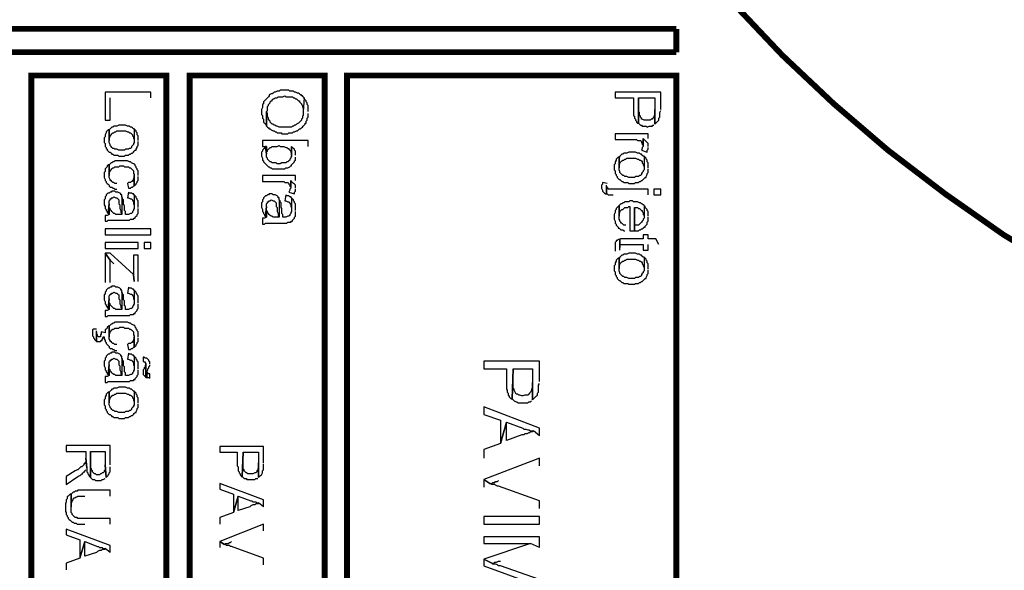
# Model space of a CAD drawing. Extents: x 3 to 292, y 5 to 417.
# Drawn here: x 63 to 106, y 156 to 180 of the extents above; entities that cross this region are included whole.
import ezdxf

# ---------------------------------------------------------------- set-up
doc = ezdxf.new("R2010")
doc.units = 0
doc.header["$MEASUREMENT"] = 0
doc.layers.add('C00-00-00-BLACK', color=7, linetype='Continuous')

msp = doc.modelspace()

# ---------------------------------------------------------------- linework, layer by layer
at = {"layer": 'C00-00-00-BLACK', "const_width": 0.254}
for points in [[(94.4453, 181.016), (96.6047, 178.732), (98.848, 176.615), (101.22, 174.582), (103.717, 172.678), (106.256, 170.899), (108.924, 169.291)], [(91.991, 179.874), (6.09646, 179.874)], [(91.991, 178.858), (91.991, 179.874)], [(91.991, 178.858), (6.09646, 178.858)]]:
    msp.add_lwpolyline(points, dxfattribs=at)
for points in [[(63.8803, 88.6449), (69.766, 88.6449), (69.766, 177.841), (63.8803, 177.841), (63.8803, 88.6449)], [(70.7817, 88.6449), (76.6657, 88.6449), (76.6657, 177.841), (70.7817, 177.841), (70.7817, 88.6449)], [(77.6386, 106.383), (91.991, 106.383), (91.991, 177.841), (77.6386, 177.841), (77.6386, 106.383)]]:
    msp.add_lwpolyline(points, close=True, dxfattribs=at)
at = {"layer": 'C00-00-00-BLACK'}
for points in [[(69.088, 176.868), (69.088, 177.122), (67.098, 177.122), (67.098, 175.894), (67.3103, 175.894), (67.3103, 176.868)], [(75.777, 176.868), (75.7343, 176.911), (75.6916, 176.953), (75.65, 176.953), (75.65, 176.995), (75.6073, 176.995), (75.5646, 177.038), (75.522, 177.079), (75.4807, 177.079), (75.3953, 177.122), (75.354, 177.122), (75.311, 177.165), (75.1417, 177.165), (75.099, 177.207), (74.7187, 177.207), (74.676, 177.165), (74.5917, 177.165), (74.5063, 177.122), (74.4636, 177.122), (74.4224, 177.079), (74.4224, 177.079), (74.3797, 177.038), (74.337, 177.038), (74.2527, 176.995), (74.2527, 176.953), (74.21, 176.911), (74.1673, 176.868), (74.126, 176.826), (74.0833, 176.783), (74.0406, 176.742), (74.0406, 176.742), (73.9994, 176.699), (73.9994, 176.615), (73.9567, 176.572), (73.9567, 176.445), (73.914, 176.36), (73.914, 176.149), (73.9567, 176.106), (73.9567, 175.98), (73.9994, 175.937), (73.9994, 175.81), (74.0406, 175.767), (74.0406, 175.767), (74.0833, 175.725), (74.126, 175.683), (74.126, 175.641), (74.126, 176.276), (74.1673, 176.317), (74.1673, 176.487), (74.21, 176.529), (74.21, 176.572), (74.2527, 176.615), (74.2957, 176.656), (74.2957, 176.699), (74.337, 176.742), (74.3797, 176.742), (74.3797, 176.783), (74.4224, 176.826), (74.4636, 176.826), (74.5063, 176.868), (74.5917, 176.868), (74.6333, 176.911), (74.8453, 176.911), (74.9293, 176.953), (74.9723, 176.911), (75.2683, 176.911), (75.311, 176.868), (75.354, 176.868), (75.3953, 176.826), (75.438, 176.826), (75.4807, 176.783), (75.522, 176.742), (75.5646, 176.742), (75.5646, 176.699), (75.6073, 176.656), (75.65, 176.615), (75.65, 176.572), (75.6916, 176.529), (75.6916, 176.487), (75.7343, 176.403), (75.7343, 176.276)], [(75.9464, 176.276), (75.9464, 176.529), (75.9037, 176.572), (75.9037, 176.656), (75.861, 176.699), (75.861, 176.742), (75.8197, 176.783), (75.777, 176.826), (75.777, 176.868), (75.7343, 176.276), (75.7343, 176.106), (75.6916, 176.064), (75.6916, 175.98), (75.65, 175.937), (75.65, 175.894), (75.6073, 175.853), (75.5646, 175.81), (75.522, 175.767), (75.522, 175.767), (75.438, 175.725), (75.3953, 175.683), (75.354, 175.683), (75.311, 175.641), (75.2683, 175.641), (75.2256, 175.598), (74.676, 175.598), (74.5917, 175.641), (74.549, 175.641), (74.5063, 175.683), (74.4636, 175.683), (74.4224, 175.725), (74.3797, 175.725), (74.337, 175.767), (74.337, 175.767), (74.2957, 175.81), (74.2957, 175.853), (74.2527, 175.894), (74.21, 175.937), (74.21, 175.98), (74.1673, 176.064), (74.1673, 176.191), (74.126, 176.276), (74.126, 175.641), (74.1673, 175.598), (74.21, 175.557), (74.2527, 175.514), (74.2957, 175.514), (74.337, 175.471), (74.4224, 175.428), (74.4636, 175.428), (74.5063, 175.387), (74.549, 175.387), (74.5917, 175.344), (74.7614, 175.344), (74.8026, 175.302), (75.0577, 175.302), (75.099, 175.344), (75.2683, 175.344), (75.311, 175.387), (75.354, 175.387), (75.438, 175.428), (75.4807, 175.428), (75.4807, 175.428), (75.522, 175.471), (75.5646, 175.514), (75.6073, 175.514), (75.65, 175.557), (75.6916, 175.598), (75.7343, 175.641), (75.777, 175.683), (75.8197, 175.725), (75.8197, 175.767), (75.861, 175.767), (75.861, 175.853), (75.9037, 175.894), (75.9037, 175.98), (75.9464, 176.021), (75.9464, 176.191)], [(91.313, 176.36), (91.313, 177.122), (89.323, 177.122), (89.323, 176.868), (90.1277, 176.868), (90.1277, 176.106), (90.1707, 176.064), (90.1707, 175.98), (90.212, 175.937), (90.212, 175.894), (90.2547, 175.853), (90.2547, 175.81), (90.2974, 175.767), (90.3386, 175.767), (90.3386, 176.868), (91.0594, 176.868), (91.0594, 175.725), (91.1006, 175.767), (91.1433, 175.81), (91.186, 175.853), (91.186, 175.853), (91.229, 175.894), (91.229, 175.98), (91.2703, 176.021), (91.2703, 176.233), (91.313, 176.317)], [(91.0594, 175.725), (91.0594, 176.36), (91.0594, 176.106), (91.0167, 176.064), (91.0167, 176.021), (90.974, 175.98), (90.9327, 175.937), (90.89, 175.937), (90.8473, 175.894), (90.5937, 175.894), (90.5083, 175.937), (90.4667, 175.937), (90.4667, 175.98), (90.424, 176.021), (90.424, 176.064), (90.3813, 176.106), (90.3813, 176.233), (90.3386, 176.276), (90.3386, 176.868), (90.3386, 175.767), (90.3813, 175.725), (90.424, 175.683), (90.4667, 175.683), (90.5083, 175.641), (90.6776, 175.641), (90.7203, 175.598), (90.7203, 175.598), (90.8043, 175.641), (90.9327, 175.641), (90.974, 175.683), (91.0167, 175.683)], [(68.3687, 175.514), (68.326, 175.514), (68.2833, 175.557), (68.2417, 175.598), (68.199, 175.598), (68.1563, 175.641), (68.0724, 175.641), (67.987, 175.683), (67.8173, 175.683), (67.6906, 175.683), (67.6067, 175.641), (67.4797, 175.641), (67.437, 175.598), (67.3943, 175.598), (67.353, 175.557), (67.3103, 175.514), (67.2677, 175.471), (67.2677, 175.005), (67.2677, 175.132), (67.3103, 175.175), (67.3103, 175.218), (67.353, 175.259), (67.3943, 175.302), (67.3943, 175.302), (67.437, 175.344), (67.4797, 175.344), (67.521, 175.387), (67.564, 175.387), (67.6067, 175.428), (67.8173, 175.428), (67.987, 175.428), (68.0724, 175.387), (68.1136, 175.387), (68.1563, 175.344), (68.199, 175.344), (68.2417, 175.302), (68.2417, 175.302), (68.2833, 175.259), (68.2833, 175.218), (68.326, 175.175), (68.326, 175.132), (68.3687, 175.048), (68.3687, 175.005)], [(68.538, 175.005), (68.538, 175.218), (68.4953, 175.259), (68.4953, 175.344), (68.4526, 175.387), (68.4526, 175.428), (68.4114, 175.471), (68.4114, 175.471), (68.3687, 175.514), (68.3687, 174.921), (68.326, 174.879), (68.326, 174.836), (68.2833, 174.794), (68.2417, 174.752), (68.2417, 174.709), (68.199, 174.666), (68.1563, 174.666), (68.1136, 174.625), (67.987, 174.625), (67.9457, 174.582), (67.8173, 174.582), (67.6906, 174.582), (67.6067, 174.625), (67.521, 174.625), (67.4797, 174.666), (67.437, 174.666), (67.3943, 174.709), (67.3943, 174.709), (67.353, 174.752), (67.3103, 174.794), (67.3103, 174.836), (67.2677, 174.921), (67.2677, 175.471), (67.225, 175.471), (67.1833, 175.428), (67.1407, 175.387), (67.1407, 175.344), (67.098, 175.259), (67.098, 175.175), (67.0553, 175.132), (67.0553, 174.921), (67.098, 174.879), (67.098, 174.752), (67.1407, 174.709), (67.1407, 174.666), (67.1833, 174.625), (67.1833, 174.582), (67.225, 174.54), (67.2677, 174.498), (67.3103, 174.498), (67.353, 174.456), (67.3943, 174.413), (67.437, 174.413), (67.4797, 174.37), (67.6494, 174.37), (67.6906, 174.329), (67.9457, 174.329), (67.987, 174.37), (68.1136, 174.37), (68.1563, 174.413), (68.199, 174.413), (68.2417, 174.456), (68.2833, 174.456), (68.326, 174.498), (68.3687, 174.54), (68.4114, 174.582), (68.4526, 174.582), (68.4526, 174.625), (68.4953, 174.709), (68.4953, 174.752), (68.538, 174.794), (68.538, 174.963)], [(90.763, 175.091), (90.763, 175.302), (89.323, 175.302), (89.323, 175.048), (90.085, 175.048), (90.2547, 175.048), (90.2974, 175.005), (90.3386, 175.005), (90.424, 175.005), (90.4667, 174.963), (90.4667, 174.921), (90.5083, 174.879), (90.5083, 174.836), (90.551, 174.794), (90.551, 175.091)], [(90.763, 174.752), (90.763, 174.879), (90.7203, 174.921), (90.7203, 174.921), (90.6776, 174.963), (90.6364, 175.005), (90.5937, 175.048), (90.551, 175.091), (90.551, 174.752), (90.5083, 174.709), (90.5083, 174.666), (90.4667, 174.582), (90.7203, 174.498), (90.7203, 174.582), (90.763, 174.625), (90.763, 174.709)], [(75.3953, 174.37), (75.3953, 174.54), (75.354, 174.582), (75.354, 174.625), (75.311, 174.666), (75.2683, 174.709), (75.2256, 174.752), (75.2256, 174.329), (75.1844, 174.286), (75.1844, 174.243), (75.1417, 174.201), (75.1417, 174.159), (75.099, 174.117), (75.099, 174.117), (75.0577, 174.074), (75.015, 174.074), (74.9723, 174.032), (74.8026, 174.032), (74.7187, 173.99), (74.676, 173.99), (74.5917, 173.99), (74.549, 174.032), (74.3797, 174.032), (74.337, 174.074), (74.2957, 174.074), (74.2527, 174.117), (74.21, 174.159), (74.1673, 174.201), (74.1673, 174.243), (74.126, 174.286), (74.126, 174.413), (74.0833, 174.752), (74.0406, 174.709), (74.0406, 174.666), (73.9994, 174.625), (73.9567, 174.582), (73.9567, 174.54), (73.914, 174.498), (73.914, 174.329), (73.9567, 174.243), (73.9567, 174.159), (73.9994, 174.117), (73.9994, 174.074), (74.0406, 174.032), (74.0833, 173.99), (74.126, 173.947), (74.126, 173.947), (74.1673, 173.904), (74.21, 173.863), (74.2527, 173.863), (74.2957, 173.82), (74.337, 173.82), (74.3797, 173.778), (74.9293, 173.778), (74.9723, 173.82), (75.0577, 173.82), (75.1417, 173.863), (75.1844, 173.904), (75.2256, 173.904), (75.2256, 173.947), (75.2683, 173.99), (75.311, 174.032), (75.354, 174.074), (75.354, 174.117), (75.3953, 174.159), (75.3953, 174.286)], [(75.9464, 174.752), (75.9464, 175.005), (73.9567, 175.005), (73.9567, 174.752), (74.126, 174.752), (74.126, 174.498), (74.1673, 174.54), (74.1673, 174.582), (74.21, 174.625), (74.2527, 174.666), (74.2957, 174.709), (74.337, 174.709), (74.3797, 174.752), (74.5917, 174.752), (74.676, 174.794), (74.7187, 174.752), (74.888, 174.752), (74.9723, 174.709), (75.015, 174.709), (75.0577, 174.666), (75.099, 174.666), (75.099, 174.625), (75.1417, 174.582), (75.1844, 174.54), (75.1844, 174.498), (75.2256, 174.456), (75.2256, 174.37), (75.2256, 174.752)], [(74.126, 174.498), (74.126, 174.752), (74.0833, 174.752), (74.126, 174.413), (74.126, 174.456)], [(90.763, 173.82), (90.763, 174.032), (90.7203, 174.074), (90.7203, 174.159), (90.6776, 174.201), (90.6776, 174.243), (90.6364, 174.286), (90.6364, 174.286), (90.5937, 174.329), (90.5937, 173.736), (90.551, 173.693), (90.551, 173.651), (90.5083, 173.608), (90.4667, 173.567), (90.4667, 173.524), (90.424, 173.481), (90.3813, 173.481), (90.3386, 173.44), (90.212, 173.44), (90.1707, 173.397), (90.0423, 173.397), (89.9156, 173.397), (89.8317, 173.44), (89.746, 173.44), (89.7047, 173.481), (89.662, 173.481), (89.6193, 173.524), (89.6193, 173.524), (89.578, 173.567), (89.5353, 173.608), (89.5353, 173.651), (89.4927, 173.736), (89.4927, 174.286), (89.45, 174.286), (89.4083, 174.243), (89.3657, 174.201), (89.3657, 174.159), (89.323, 174.074), (89.323, 173.99), (89.2803, 173.947), (89.2803, 173.736), (89.323, 173.693), (89.323, 173.567), (89.3657, 173.524), (89.3657, 173.481), (89.4083, 173.44), (89.4083, 173.397), (89.45, 173.354), (89.4927, 173.312), (89.5353, 173.312), (89.578, 173.27), (89.6193, 173.228), (89.662, 173.228), (89.7047, 173.185), (89.8744, 173.185), (89.9156, 173.142), (90.1707, 173.142), (90.212, 173.185), (90.3386, 173.185), (90.3813, 173.228), (90.424, 173.228), (90.4667, 173.27), (90.5083, 173.27), (90.551, 173.312), (90.5937, 173.354), (90.6364, 173.397), (90.6776, 173.397), (90.6776, 173.44), (90.7203, 173.524), (90.7203, 173.567), (90.763, 173.608), (90.763, 173.778)], [(90.5937, 174.329), (90.551, 174.329), (90.5083, 174.37), (90.4667, 174.413), (90.424, 174.413), (90.3813, 174.456), (90.2974, 174.456), (90.212, 174.498), (90.0423, 174.498), (89.9156, 174.498), (89.8317, 174.456), (89.7047, 174.456), (89.662, 174.413), (89.6193, 174.413), (89.578, 174.37), (89.5353, 174.329), (89.4927, 174.286), (89.4927, 173.82), (89.4927, 173.947), (89.5353, 173.99), (89.5353, 174.032), (89.578, 174.074), (89.6193, 174.117), (89.6193, 174.117), (89.662, 174.159), (89.7047, 174.159), (89.746, 174.201), (89.789, 174.201), (89.8317, 174.243), (90.0423, 174.243), (90.212, 174.243), (90.2974, 174.201), (90.3386, 174.201), (90.3813, 174.159), (90.424, 174.159), (90.4667, 174.117), (90.4667, 174.117), (90.5083, 174.074), (90.5083, 174.032), (90.551, 173.99), (90.551, 173.947), (90.5937, 173.863), (90.5937, 173.82)], [(67.6067, 173.142), (67.521, 173.142), (67.4797, 173.185), (67.437, 173.185), (67.3943, 173.228), (67.353, 173.27), (67.3103, 173.27), (67.3103, 173.312), (67.2677, 173.397), (67.2677, 173.947), (67.225, 173.947), (67.1833, 173.904), (67.1833, 173.863), (67.1407, 173.82), (67.098, 173.778), (67.098, 173.651), (67.0553, 173.608), (67.0553, 173.397), (67.098, 173.312), (67.098, 173.27), (67.1407, 173.228), (67.1407, 173.185), (67.1833, 173.142), (67.225, 173.101), (67.225, 173.101), (67.2677, 173.058), (67.2677, 173.016), (67.3103, 172.974), (67.3943, 172.974), (67.437, 172.931), (67.4797, 172.931), (67.521, 172.889), (67.6067, 172.889)], [(68.538, 173.481), (68.538, 173.693), (68.4953, 173.736), (68.4953, 173.778), (68.4526, 173.82), (68.4526, 173.863), (68.4114, 173.904), (68.4114, 173.947), (68.3687, 173.99), (68.326, 173.99), (68.2417, 174.032), (68.199, 174.074), (68.1563, 174.074), (68.0724, 174.117), (67.521, 174.117), (67.4797, 174.074), (67.437, 174.074), (67.3943, 174.032), (67.353, 174.032), (67.3103, 173.99), (67.2677, 173.947), (67.2677, 173.481), (67.2677, 173.608), (67.3103, 173.651), (67.3103, 173.693), (67.353, 173.736), (67.3943, 173.778), (67.3943, 173.778), (67.437, 173.82), (67.4797, 173.82), (67.521, 173.863), (67.6906, 173.863), (67.7333, 173.904), (67.8173, 173.904), (67.9027, 173.904), (67.9457, 173.863), (68.1136, 173.863), (68.1563, 173.82), (68.199, 173.82), (68.2417, 173.778), (68.2417, 173.778), (68.2833, 173.736), (68.326, 173.693), (68.326, 173.567), (68.3687, 173.524), (68.3687, 173.016), (68.4114, 173.058), (68.4526, 173.101), (68.4526, 173.142), (68.4953, 173.185), (68.4953, 173.228), (68.538, 173.27), (68.538, 173.44)], [(68.3687, 173.016), (68.3687, 173.481), (68.3687, 173.397), (68.326, 173.354), (68.326, 173.312), (68.2833, 173.27), (68.2833, 173.228), (68.2417, 173.228), (68.199, 173.185), (68.1136, 173.185), (68.0724, 173.142), (68.1136, 172.931), (68.199, 172.931), (68.2417, 172.974), (68.2833, 172.974), (68.326, 173.016)], [(75.3953, 173.27), (75.3953, 173.481), (73.9567, 173.481), (73.9567, 173.228), (74.7187, 173.228), (74.888, 173.228), (74.9293, 173.185), (74.9723, 173.185), (75.0577, 173.185), (75.099, 173.142), (75.099, 173.101), (75.1417, 173.058), (75.1417, 173.016), (75.1844, 172.974), (75.1844, 173.27)], [(75.3953, 172.931), (75.3953, 173.058), (75.354, 173.101), (75.354, 173.101), (75.311, 173.142), (75.2683, 173.185), (75.2256, 173.228), (75.1844, 173.27), (75.1844, 172.931), (75.1417, 172.889), (75.1417, 172.846), (75.099, 172.762), (75.354, 172.678), (75.354, 172.762), (75.3953, 172.805), (75.3953, 172.889)], [(88.984, 173.142), (88.7734, 173.185), (88.7734, 173.101), (88.7307, 173.058), (88.7307, 172.931), (88.7734, 172.846), (88.7734, 172.805), (88.816, 172.762), (88.8573, 172.719), (88.8573, 172.719), (88.9, 172.678), (88.9427, 172.678), (88.9427, 173.058)], [(90.763, 172.635), (90.763, 172.889), (89.0266, 172.889), (89.0266, 172.931), (88.984, 172.931), (88.984, 172.974), (88.9427, 173.016), (88.9427, 172.678), (88.984, 172.678), (89.0266, 172.635), (89.239, 172.635)], [(67.8173, 172.55), (67.8173, 172.635), (67.776, 172.635), (67.776, 172.678), (67.7333, 172.719), (67.6494, 172.762), (67.564, 172.762), (67.521, 172.805), (67.4797, 172.805), (67.3943, 172.805), (67.353, 172.762), (67.3103, 172.762), (67.2677, 172.719), (67.225, 172.719), (67.1833, 172.678), (67.1833, 172.678), (67.1407, 172.635), (67.1407, 172.592), (67.098, 172.55), (67.098, 172.466), (67.0553, 172.423), (67.0553, 172.212), (67.098, 172.127), (67.098, 172.043), (67.1407, 172), (67.1407, 171.957), (67.1833, 171.916), (67.1833, 171.873), (67.225, 171.83), (67.2677, 172.253), (67.2677, 172.382), (67.3103, 172.423), (67.3103, 172.466), (67.353, 172.466), (67.3943, 172.508), (67.437, 172.508), (67.4797, 172.55), (67.4797, 172.55), (67.564, 172.508), (67.6067, 172.508), (67.6067, 172.508), (67.6494, 172.466), (67.6906, 172.423), (67.6906, 172.253), (67.7333, 172.212), (67.7333, 172.043), (67.776, 171.957), (67.776, 171.873), (67.8173, 171.83), (67.8173, 171.788)], [(68.538, 172.084), (68.538, 172.382), (68.4953, 172.423), (68.4953, 172.466), (68.4526, 172.508), (68.4526, 172.55), (68.4114, 172.592), (68.3687, 172.635), (68.3687, 172.043), (68.326, 172), (68.326, 171.957), (68.2833, 171.916), (68.2833, 171.873), (68.2417, 171.83), (68.199, 171.83), (68.1136, 171.788), (68.0724, 171.788), (67.987, 171.788), (67.987, 171.916), (67.9457, 171.957), (67.9457, 172.169), (67.9027, 172.212), (67.9027, 172.423), (67.86, 172.466), (67.86, 172.508), (67.8173, 172.55), (67.8173, 171.788), (67.564, 171.788), (67.521, 171.83), (67.4797, 171.83), (67.4797, 171.83), (67.437, 171.873), (67.3943, 171.916), (67.353, 171.957), (67.3103, 172), (67.3103, 172.043), (67.2677, 172.084), (67.2677, 171.788), (67.1833, 171.746), (67.098, 171.746), (67.098, 171.491), (67.1833, 171.491), (67.225, 171.534), (67.3103, 171.534), (68.0297, 171.534), (68.1563, 171.534), (68.199, 171.577), (68.2417, 171.577), (68.326, 171.577), (68.3687, 171.619), (68.4114, 171.619), (68.4114, 171.661), (68.4526, 171.704), (68.4953, 171.746), (68.4953, 171.788), (68.538, 171.83), (68.538, 172.043)], [(68.3687, 172.635), (68.326, 172.678), (68.2833, 172.678), (68.2417, 172.719), (68.1563, 172.719), (68.1136, 172.762), (68.0724, 172.508), (68.1136, 172.508), (68.199, 172.466), (68.2417, 172.466), (68.2833, 172.423), (68.2833, 172.382), (68.326, 172.382), (68.326, 172.253), (68.3687, 172.212), (68.3687, 172.127)], [(74.676, 172.423), (74.676, 172.508), (74.6333, 172.508), (74.6333, 172.55), (74.5917, 172.592), (74.5063, 172.635), (74.4224, 172.635), (74.3797, 172.678), (74.337, 172.678), (74.2527, 172.678), (74.21, 172.635), (74.1673, 172.635), (74.126, 172.592), (74.0833, 172.592), (74.0406, 172.55), (74.0406, 172.55), (73.9994, 172.508), (73.9994, 172.466), (73.9567, 172.423), (73.9567, 172.339), (73.914, 172.296), (73.914, 172.084), (73.9567, 172), (73.9567, 171.916), (73.9994, 171.873), (73.9994, 171.83), (74.0406, 171.788), (74.0406, 171.746), (74.0833, 171.704), (74.126, 172.127), (74.126, 172.253), (74.1673, 172.296), (74.1673, 172.339), (74.21, 172.339), (74.2527, 172.382), (74.2957, 172.382), (74.337, 172.423), (74.337, 172.423), (74.4224, 172.382), (74.4636, 172.382), (74.4636, 172.382), (74.5063, 172.339), (74.549, 172.296), (74.549, 172.127), (74.5917, 172.084), (74.5917, 171.916), (74.6333, 171.83), (74.6333, 171.746), (74.676, 171.704), (74.676, 171.661)], [(75.2256, 172.508), (75.1844, 172.55), (75.1417, 172.55), (75.099, 172.592), (75.015, 172.592), (74.9723, 172.635), (74.9293, 172.382), (74.9723, 172.382), (75.0577, 172.339), (75.099, 172.339), (75.1417, 172.296), (75.1417, 172.253), (75.1844, 172.253), (75.1844, 172.127), (75.2256, 172.084), (75.2256, 172)], [(67.2677, 172.084), (67.2677, 172.253), (67.225, 171.83), (67.2677, 171.788)], [(75.3953, 171.957), (75.3953, 172.253), (75.354, 172.296), (75.354, 172.339), (75.311, 172.382), (75.311, 172.423), (75.2683, 172.466), (75.2256, 172.508), (75.2256, 171.916), (75.1844, 171.873), (75.1844, 171.83), (75.1417, 171.788), (75.1417, 171.746), (75.099, 171.704), (75.0577, 171.704), (74.9723, 171.661), (74.9293, 171.661), (74.8453, 171.661), (74.8453, 171.788), (74.8026, 171.83), (74.8026, 172.043), (74.7614, 172.084), (74.7614, 172.296), (74.7187, 172.339), (74.7187, 172.382), (74.676, 172.423), (74.676, 171.661), (74.4224, 171.661), (74.3797, 171.704), (74.337, 171.704), (74.337, 171.704), (74.2957, 171.746), (74.2527, 171.788), (74.21, 171.83), (74.1673, 171.873), (74.1673, 171.916), (74.126, 171.957), (74.126, 171.661), (74.0406, 171.619), (73.9567, 171.619), (73.9567, 171.365), (74.0406, 171.365), (74.0833, 171.407), (74.1673, 171.407), (74.888, 171.407), (75.015, 171.407), (75.0577, 171.45), (75.099, 171.45), (75.1844, 171.45), (75.2256, 171.491), (75.2683, 171.491), (75.2683, 171.534), (75.311, 171.577), (75.354, 171.619), (75.354, 171.661), (75.3953, 171.704), (75.3953, 171.916)], [(74.126, 171.957), (74.126, 172.127), (74.0833, 171.704), (74.126, 171.661)], [(89.789, 171.323), (89.7047, 171.323), (89.662, 171.365), (89.6193, 171.407), (89.578, 171.407), (89.578, 171.45), (89.5353, 171.491), (89.5353, 171.534), (89.4927, 171.577), (89.4927, 172.169), (89.45, 172.127), (89.4083, 172.084), (89.3657, 172.043), (89.3657, 172), (89.323, 171.957), (89.323, 171.873), (89.2803, 171.788), (89.2803, 171.577), (89.323, 171.491), (89.323, 171.407), (89.3657, 171.365), (89.3657, 171.323), (89.4083, 171.281), (89.45, 171.238), (89.45, 171.195), (89.4927, 171.195), (89.5353, 171.154), (89.578, 171.111), (89.662, 171.111), (89.7047, 171.068), (89.746, 171.068)], [(90.5937, 172.169), (90.5937, 172.169), (90.551, 172.212), (90.5083, 172.253), (90.4667, 172.253), (90.424, 172.296), (90.3813, 172.296), (90.2974, 172.339), (90.1277, 172.339), (90.085, 172.382), (89.9583, 172.382), (89.9156, 172.339), (89.746, 172.339), (89.7047, 172.296), (89.662, 172.296), (89.6193, 172.253), (89.578, 172.253), (89.5353, 172.212), (89.4927, 172.169), (89.4927, 171.704), (89.4927, 171.788), (89.5353, 171.873), (89.5353, 171.916), (89.578, 171.957), (89.6193, 172), (89.662, 172), (89.7047, 172.043), (89.746, 172.084), (89.8744, 172.084), (89.9156, 172.127), (89.9583, 172.127), (89.9583, 171.068), (90.1707, 171.068), (90.1707, 172.084), (90.2974, 172.084), (90.3386, 172.043), (90.3813, 172.043), (90.424, 172), (90.4667, 171.957), (90.5083, 171.957), (90.5083, 171.916), (90.551, 171.873), (90.551, 171.788), (90.5937, 171.746), (90.5937, 171.704)], [(90.763, 171.704), (90.763, 171.916), (90.7203, 171.957), (90.7203, 172), (90.6776, 172.043), (90.6364, 172.084), (90.6364, 172.127), (90.5937, 172.169), (90.5937, 171.619), (90.551, 171.577), (90.551, 171.534), (90.5083, 171.491), (90.4667, 171.45), (90.424, 171.407), (90.424, 171.407), (90.3813, 171.365), (90.3386, 171.323), (90.1707, 171.323), (90.1707, 172.084), (90.1707, 171.068), (90.3386, 171.068), (90.3813, 171.111), (90.424, 171.111), (90.4667, 171.154), (90.5083, 171.154), (90.551, 171.195), (90.5937, 171.238), (90.6364, 171.238), (90.6364, 171.281), (90.6776, 171.323), (90.7203, 171.365), (90.7203, 171.45), (90.763, 171.491), (90.763, 171.661)], [(91.229, 170.476), (91.1006, 170.729), (90.763, 170.729), (90.763, 170.899), (90.551, 170.899), (90.551, 170.729), (89.578, 170.729), (89.5353, 170.688), (89.5353, 170.349), (89.5353, 170.433), (89.578, 170.476), (90.551, 170.476), (90.551, 170.222), (90.763, 170.222), (90.763, 170.476)], [(89.5353, 170.222), (89.5353, 170.688), (89.45, 170.688), (89.4083, 170.645), (89.3657, 170.645), (89.3657, 170.603), (89.323, 170.561), (89.323, 170.179)], [(67.3103, 168.825), (67.3103, 169.799), (67.098, 170.095), (67.098, 168.825)], [(68.3687, 168.868), (68.326, 169.164), (67.3103, 170.095), (67.098, 170.095), (67.3103, 169.799), (67.4797, 169.63)], [(68.538, 168.868), (68.538, 170.01), (68.326, 170.01), (68.326, 169.164), (68.3687, 168.868)], [(90.5937, 169.926), (90.551, 169.926), (90.5083, 169.967), (90.4667, 170.01), (90.424, 170.01), (90.3813, 170.053), (90.2974, 170.053), (90.212, 170.095), (90.0423, 170.095), (89.9156, 170.095), (89.8317, 170.053), (89.7047, 170.053), (89.662, 170.01), (89.6193, 170.01), (89.578, 169.967), (89.5353, 169.926), (89.4927, 169.883), (89.4927, 169.417), (89.4927, 169.544), (89.5353, 169.587), (89.5353, 169.63), (89.578, 169.671), (89.6193, 169.714), (89.6193, 169.714), (89.662, 169.756), (89.7047, 169.756), (89.746, 169.799), (89.789, 169.799), (89.8317, 169.841), (90.0423, 169.841), (90.212, 169.841), (90.2974, 169.799), (90.3386, 169.799), (90.3813, 169.756), (90.424, 169.756), (90.4667, 169.714), (90.4667, 169.714), (90.5083, 169.671), (90.5083, 169.63), (90.551, 169.587), (90.551, 169.544), (90.5937, 169.46), (90.5937, 169.417)], [(90.763, 169.417), (90.763, 169.63), (90.7203, 169.671), (90.7203, 169.756), (90.6776, 169.799), (90.6776, 169.841), (90.6364, 169.883), (90.6364, 169.883), (90.5937, 169.926), (90.5937, 169.333), (90.551, 169.291), (90.551, 169.248), (90.5083, 169.207), (90.4667, 169.164), (90.4667, 169.121), (90.424, 169.078), (90.3813, 169.078), (90.3386, 169.037), (90.212, 169.037), (90.1707, 168.994), (90.0423, 168.994), (89.9156, 168.994), (89.8317, 169.037), (89.746, 169.037), (89.7047, 169.078), (89.662, 169.078), (89.6193, 169.121), (89.6193, 169.121), (89.578, 169.164), (89.5353, 169.207), (89.5353, 169.248), (89.4927, 169.333), (89.4927, 169.883), (89.45, 169.883), (89.4083, 169.841), (89.3657, 169.799), (89.3657, 169.756), (89.323, 169.671), (89.323, 169.587), (89.2803, 169.544), (89.2803, 169.333), (89.323, 169.291), (89.323, 169.164), (89.3657, 169.121), (89.3657, 169.078), (89.4083, 169.037), (89.4083, 168.994), (89.45, 168.952), (89.4927, 168.909), (89.5353, 168.909), (89.578, 168.868), (89.6193, 168.825), (89.662, 168.825), (89.7047, 168.782), (89.8744, 168.782), (89.9156, 168.741), (90.1707, 168.741), (90.212, 168.782), (90.3386, 168.782), (90.3813, 168.825), (90.424, 168.825), (90.4667, 168.868), (90.5083, 168.868), (90.551, 168.909), (90.5937, 168.952), (90.6364, 168.994), (90.6776, 168.994), (90.6776, 169.037), (90.7203, 169.121), (90.7203, 169.164), (90.763, 169.207), (90.763, 169.375)], [(67.8173, 168.402), (67.8173, 168.486), (67.776, 168.486), (67.776, 168.529), (67.7333, 168.571), (67.6494, 168.613), (67.564, 168.613), (67.521, 168.655), (67.4797, 168.655), (67.3943, 168.655), (67.353, 168.613), (67.3103, 168.613), (67.2677, 168.571), (67.225, 168.571), (67.1833, 168.529), (67.1833, 168.529), (67.1407, 168.486), (67.1407, 168.444), (67.098, 168.402), (67.098, 168.316), (67.0553, 168.275), (67.0553, 168.063), (67.098, 167.979), (67.098, 167.893), (67.1407, 167.851), (67.1407, 167.809), (67.1833, 167.767), (67.1833, 167.724), (67.225, 167.682), (67.2677, 168.106), (67.2677, 168.232), (67.3103, 168.275), (67.3103, 168.316), (67.353, 168.316), (67.3943, 168.359), (67.437, 168.359), (67.4797, 168.402), (67.4797, 168.402), (67.564, 168.359), (67.6067, 168.359), (67.6067, 168.359), (67.6494, 168.316), (67.6906, 168.275), (67.6906, 168.106), (67.7333, 168.063), (67.7333, 167.893), (67.776, 167.809), (67.776, 167.724), (67.8173, 167.682), (67.8173, 167.64)], [(68.538, 167.936), (68.538, 168.232), (68.4953, 168.275), (68.4953, 168.316), (68.4526, 168.359), (68.4526, 168.402), (68.4114, 168.444), (68.3687, 168.486), (68.3687, 167.893), (68.326, 167.851), (68.326, 167.809), (68.2833, 167.767), (68.2833, 167.724), (68.2417, 167.682), (68.199, 167.682), (68.1136, 167.64), (68.0724, 167.64), (67.987, 167.64), (67.987, 167.767), (67.9457, 167.809), (67.9457, 168.02), (67.9027, 168.063), (67.9027, 168.275), (67.86, 168.316), (67.86, 168.359), (67.8173, 168.402), (67.8173, 167.64), (67.564, 167.64), (67.521, 167.682), (67.4797, 167.682), (67.4797, 167.682), (67.437, 167.724), (67.3943, 167.767), (67.353, 167.809), (67.3103, 167.851), (67.3103, 167.893), (67.2677, 167.936), (67.2677, 167.64), (67.1833, 167.597), (67.098, 167.597), (67.098, 167.343), (67.1833, 167.343), (67.225, 167.386), (67.3103, 167.386), (68.0297, 167.386), (68.1563, 167.386), (68.199, 167.428), (68.2417, 167.428), (68.326, 167.428), (68.3687, 167.47), (68.4114, 167.47), (68.4114, 167.513), (68.4526, 167.554), (68.4953, 167.597), (68.4953, 167.64), (68.538, 167.682), (68.538, 167.893)], [(68.3687, 168.486), (68.326, 168.529), (68.2833, 168.529), (68.2417, 168.571), (68.1563, 168.571), (68.1136, 168.613), (68.0724, 168.359), (68.1136, 168.359), (68.199, 168.316), (68.2417, 168.316), (68.2833, 168.275), (68.2833, 168.232), (68.326, 168.232), (68.326, 168.106), (68.3687, 168.063), (68.3687, 167.979)], [(67.2677, 167.936), (67.2677, 168.106), (67.225, 167.682), (67.2677, 167.64)], [(68.538, 166.455), (68.538, 166.666), (68.4953, 166.708), (68.4953, 166.751), (68.4526, 166.792), (68.4526, 166.835), (68.4114, 166.878), (68.4114, 166.92), (68.3687, 166.962), (68.326, 166.962), (68.2417, 167.004), (68.199, 167.047), (68.1563, 167.047), (68.0724, 167.09), (67.521, 167.09), (67.4797, 167.047), (67.437, 167.047), (67.3943, 167.004), (67.353, 167.004), (67.3103, 166.962), (67.2677, 166.92), (67.2677, 166.455), (67.2677, 166.581), (67.3103, 166.624), (67.3103, 166.666), (67.353, 166.708), (67.3943, 166.751), (67.3943, 166.751), (67.437, 166.792), (67.4797, 166.792), (67.521, 166.835), (67.6906, 166.835), (67.7333, 166.878), (67.8173, 166.878), (67.9027, 166.878), (67.9457, 166.835), (68.1136, 166.835), (68.1563, 166.792), (68.199, 166.792), (68.2417, 166.751), (68.2417, 166.751), (68.2833, 166.708), (68.326, 166.666), (68.326, 166.539), (68.3687, 166.496), (68.3687, 165.989), (68.4114, 166.032), (68.4526, 166.073), (68.4526, 166.116), (68.4953, 166.158), (68.4953, 166.2), (68.538, 166.242), (68.538, 166.412)], [(66.7177, 166.792), (66.591, 166.792), (66.591, 166.792), (66.5484, 166.751), (66.5484, 166.496), (66.591, 166.455), (66.591, 166.412), (66.6323, 166.369), (66.6323, 166.328), (66.675, 166.285), (66.7177, 166.242), (66.7177, 166.708)], [(67.6067, 166.116), (67.521, 166.116), (67.4797, 166.158), (67.437, 166.158), (67.3943, 166.2), (67.353, 166.242), (67.3103, 166.242), (67.3103, 166.285), (67.2677, 166.369), (67.2677, 166.92), (67.225, 166.92), (67.1833, 166.878), (67.1833, 166.835), (67.1407, 166.792), (67.098, 166.751), (67.098, 166.624), (66.9286, 166.666), (66.9286, 166.581), (66.8874, 166.539), (66.8874, 166.455), (66.8016, 166.455), (66.759, 166.496), (66.759, 166.539), (66.7177, 166.581), (66.7177, 166.666), (66.7177, 166.242), (66.8874, 166.242), (66.9286, 166.285), (66.9713, 166.285), (66.9713, 166.328), (67.014, 166.412), (67.014, 166.455), (67.0553, 166.455), (67.0553, 166.369), (67.098, 166.285), (67.098, 166.242), (67.1407, 166.2), (67.1407, 166.158), (67.1833, 166.116), (67.225, 166.073), (67.225, 166.073), (67.2677, 166.032), (67.2677, 165.989), (67.3103, 165.946), (67.3943, 165.946), (67.437, 165.903), (67.4797, 165.903), (67.521, 165.862), (67.6067, 165.862)], [(68.3687, 165.989), (68.3687, 166.455), (68.3687, 166.369), (68.326, 166.328), (68.326, 166.285), (68.2833, 166.242), (68.2833, 166.2), (68.2417, 166.2), (68.199, 166.158), (68.1136, 166.158), (68.0724, 166.116), (68.1136, 165.903), (68.199, 165.903), (68.2417, 165.946), (68.2833, 165.946), (68.326, 165.989)], [(67.8173, 165.523), (67.8173, 165.607), (67.776, 165.607), (67.776, 165.65), (67.7333, 165.693), (67.6494, 165.734), (67.564, 165.734), (67.521, 165.777), (67.4797, 165.777), (67.3943, 165.777), (67.353, 165.734), (67.3103, 165.734), (67.2677, 165.693), (67.225, 165.693), (67.1833, 165.65), (67.1833, 165.65), (67.1407, 165.607), (67.1407, 165.566), (67.098, 165.523), (67.098, 165.438), (67.0553, 165.396), (67.0553, 165.184), (67.098, 165.1), (67.098, 165.015), (67.1407, 164.973), (67.1407, 164.931), (67.1833, 164.888), (67.1833, 164.845), (67.225, 164.804), (67.2677, 165.227), (67.2677, 165.354), (67.3103, 165.396), (67.3103, 165.438), (67.353, 165.438), (67.3943, 165.48), (67.437, 165.48), (67.4797, 165.523), (67.4797, 165.523), (67.564, 165.48), (67.6067, 165.48), (67.6067, 165.48), (67.6494, 165.438), (67.6906, 165.396), (67.6906, 165.227), (67.7333, 165.184), (67.7333, 165.015), (67.776, 164.931), (67.776, 164.845), (67.8173, 164.804), (67.8173, 164.761)], [(68.3687, 165.607), (68.326, 165.65), (68.2833, 165.65), (68.2417, 165.693), (68.1563, 165.693), (68.1136, 165.734), (68.0724, 165.48), (68.1136, 165.48), (68.199, 165.438), (68.2417, 165.438), (68.2833, 165.396), (68.2833, 165.354), (68.326, 165.354), (68.326, 165.227), (68.3687, 165.184), (68.3687, 165.1)], [(68.538, 165.057), (68.538, 165.354), (68.4953, 165.396), (68.4953, 165.438), (68.4526, 165.48), (68.4526, 165.523), (68.4114, 165.566), (68.3687, 165.607), (68.3687, 165.015), (68.326, 164.973), (68.326, 164.931), (68.2833, 164.888), (68.2833, 164.845), (68.2417, 164.804), (68.199, 164.804), (68.1136, 164.761), (68.0724, 164.761), (67.987, 164.761), (67.987, 164.888), (67.9457, 164.931), (67.9457, 165.141), (67.9027, 165.184), (67.9027, 165.396), (67.86, 165.438), (67.86, 165.48), (67.8173, 165.523), (67.8173, 164.761), (67.564, 164.761), (67.521, 164.804), (67.4797, 164.804), (67.4797, 164.804), (67.437, 164.845), (67.3943, 164.888), (67.353, 164.931), (67.3103, 164.973), (67.3103, 165.015), (67.2677, 165.057), (67.2677, 164.761), (67.1833, 164.718), (67.098, 164.718), (67.098, 164.465), (67.1833, 164.465), (67.225, 164.507), (67.3103, 164.507), (68.0297, 164.507), (68.1563, 164.507), (68.199, 164.549), (68.2417, 164.549), (68.326, 164.549), (68.3687, 164.592), (68.4114, 164.592), (68.4114, 164.634), (68.4526, 164.676), (68.4953, 164.718), (68.4953, 164.761), (68.538, 164.804), (68.538, 165.015)], [(67.2677, 165.057), (67.2677, 165.227), (67.225, 164.804), (67.2677, 164.761)], [(69.0453, 165.269), (69.0453, 165.354), (69.004, 165.396), (69.004, 165.438), (68.961, 165.48), (68.961, 165.48), (68.9183, 165.523), (68.8344, 165.523), (68.7917, 165.566), (68.749, 165.566), (68.749, 165.396), (68.7917, 165.354), (68.8344, 165.354), (68.8344, 165.311), (68.8756, 165.269), (68.8756, 164.676), (68.9183, 164.676), (68.9183, 164.931), (68.961, 165.015), (68.961, 165.057), (69.004, 165.1), (69.004, 165.141), (69.0453, 165.184), (69.0453, 165.227)], [(68.8756, 164.676), (68.8756, 165.269), (68.8344, 165.184), (68.8344, 165.141), (68.7917, 165.1), (68.7917, 165.057), (68.749, 165.015), (68.749, 164.804), (68.7917, 164.761), (68.8344, 164.718), (68.8344, 164.718)], [(86.0213, 164.507), (86.0213, 165.396), (83.6083, 165.396), (83.6083, 165.057), (84.5827, 165.057), (84.5827, 164.168), (84.624, 164.126), (84.624, 164.042), (84.6667, 163.999), (84.6667, 163.915), (84.7094, 163.872), (84.7094, 163.829), (84.7506, 163.787), (84.7933, 163.745), (84.836, 163.745), (84.879, 165.057), (85.725, 165.057), (85.725, 163.703), (85.7677, 163.745), (85.809, 163.787), (85.8516, 163.829), (85.8943, 163.872), (85.9374, 163.915), (85.9374, 163.999), (85.9786, 164.042), (85.9786, 164.338), (86.0213, 164.422)], [(69.0453, 164.634), (69.0453, 164.845), (68.961, 164.845), (68.961, 164.888), (68.9183, 164.931), (68.9183, 164.676), (69.004, 164.676)], [(85.725, 163.703), (85.725, 164.465), (85.725, 164.211), (85.6823, 164.168), (85.6823, 164.126), (85.641, 164.042), (85.5984, 163.999), (85.5557, 163.956), (85.5557, 163.956), (85.5126, 163.915), (85.386, 163.915), (85.302, 163.872), (85.2593, 163.872), (85.175, 163.915), (85.1323, 163.915), (85.0896, 163.956), (85.0057, 163.956), (84.963, 164.042), (84.963, 164.042), (84.9203, 164.126), (84.9203, 164.168), (84.879, 164.211), (84.879, 165.057), (84.836, 163.745), (84.879, 163.703), (84.9203, 163.66), (85.0057, 163.617), (85.047, 163.617), (85.0896, 163.576), (85.302, 163.576), (85.5126, 163.576), (85.5557, 163.617), (85.641, 163.617), (85.6823, 163.66)], [(68.538, 163.576), (68.538, 163.787), (68.4953, 163.829), (68.4953, 163.915), (68.4526, 163.956), (68.4526, 163.999), (68.4114, 164.042), (68.4114, 164.042), (68.3687, 164.083), (68.3687, 163.491), (68.326, 163.449), (68.326, 163.406), (68.2833, 163.364), (68.2417, 163.321), (68.2417, 163.28), (68.199, 163.237), (68.1563, 163.237), (68.1136, 163.194), (67.987, 163.194), (67.9457, 163.153), (67.8173, 163.153), (67.6906, 163.153), (67.6067, 163.194), (67.521, 163.194), (67.4797, 163.237), (67.437, 163.237), (67.3943, 163.28), (67.3943, 163.28), (67.353, 163.321), (67.3103, 163.364), (67.3103, 163.406), (67.2677, 163.491), (67.2677, 164.042), (67.225, 164.042), (67.1833, 163.999), (67.1407, 163.956), (67.1407, 163.915), (67.098, 163.829), (67.098, 163.745), (67.0553, 163.703), (67.0553, 163.491), (67.098, 163.449), (67.098, 163.321), (67.1407, 163.28), (67.1407, 163.237), (67.1833, 163.194), (67.1833, 163.153), (67.225, 163.11), (67.2677, 163.067), (67.3103, 163.067), (67.353, 163.025), (67.3943, 162.983), (67.437, 162.983), (67.4797, 162.941), (67.6494, 162.941), (67.6906, 162.898), (67.9457, 162.898), (67.987, 162.941), (68.1136, 162.941), (68.1563, 162.983), (68.199, 162.983), (68.2417, 163.025), (68.2833, 163.025), (68.326, 163.067), (68.3687, 163.11), (68.4114, 163.153), (68.4526, 163.153), (68.4526, 163.194), (68.4953, 163.28), (68.4953, 163.321), (68.538, 163.364), (68.538, 163.533)], [(68.3687, 164.083), (68.326, 164.083), (68.2833, 164.126), (68.2417, 164.168), (68.199, 164.168), (68.1563, 164.211), (68.0724, 164.211), (67.987, 164.253), (67.8173, 164.253), (67.6906, 164.253), (67.6067, 164.211), (67.4797, 164.211), (67.437, 164.168), (67.3943, 164.168), (67.353, 164.126), (67.3103, 164.083), (67.2677, 164.042), (67.2677, 163.576), (67.2677, 163.703), (67.3103, 163.745), (67.3103, 163.787), (67.353, 163.829), (67.3943, 163.872), (67.3943, 163.872), (67.437, 163.915), (67.4797, 163.915), (67.521, 163.956), (67.564, 163.956), (67.6067, 163.999), (67.8173, 163.999), (67.987, 163.999), (68.0724, 163.956), (68.1136, 163.956), (68.1563, 163.915), (68.199, 163.915), (68.2417, 163.872), (68.2417, 163.872), (68.2833, 163.829), (68.2833, 163.787), (68.326, 163.745), (68.326, 163.703), (68.3687, 163.617), (68.3687, 163.576)], [(86.0213, 162.136), (86.0213, 162.475), (83.6083, 163.406), (83.6083, 163.067), (84.3276, 162.814), (84.3276, 161.798), (84.5827, 162.728), (85.302, 162.475), (85.302, 162.475), (85.3447, 162.432), (85.4287, 162.432), (85.5126, 162.391), (85.5557, 162.391), (85.641, 162.348), (85.7677, 162.348)], [(86.0213, 162.136), (85.7677, 162.348), (85.725, 162.305), (85.641, 162.305), (85.5984, 162.263), (85.5557, 162.263), (85.4714, 162.221), (85.386, 162.221), (85.3447, 162.179), (85.2593, 162.179), (84.5827, 161.925), (84.5827, 162.728), (84.3276, 161.798), (83.6083, 161.543), (83.6083, 161.163)], [(67.3103, 160.867), (67.3103, 161.713), (65.4043, 161.713), (65.4043, 161.459), (66.252, 161.459), (66.252, 161.163), (66.2947, 160.74), (66.2947, 160.57), (66.336, 160.528), (66.336, 160.485), (66.3787, 160.442), (66.3787, 160.401), (66.4214, 160.358), (66.4626, 160.316), (66.4626, 161.459), (67.098, 161.459), (67.098, 160.867), (67.1407, 160.316), (67.1833, 160.358), (67.225, 160.401), (67.225, 160.442), (67.2677, 160.485), (67.2677, 160.528), (67.3103, 160.57), (67.3103, 160.781)], [(67.1407, 160.316), (67.098, 160.867), (67.098, 160.654), (67.0553, 160.612), (67.0553, 160.57), (67.014, 160.528), (66.9713, 160.528), (66.9286, 160.485), (66.8874, 160.485), (66.8443, 160.442), (66.7177, 160.442), (66.675, 160.485), (66.6323, 160.485), (66.591, 160.528), (66.5484, 160.57), (66.5484, 160.612), (66.5057, 160.654), (66.5057, 160.697), (66.4626, 160.74), (66.4626, 161.459), (66.4626, 160.316), (66.5057, 160.274), (66.5484, 160.231), (66.6323, 160.231), (66.675, 160.189), (66.9286, 160.189), (66.9713, 160.231), (67.014, 160.231), (67.098, 160.274), (67.098, 160.274)], [(73.9994, 160.951), (73.9994, 161.67), (72.0933, 161.67), (72.0933, 161.417), (72.8557, 161.417), (72.8557, 160.824), (72.8984, 160.781), (72.8984, 160.612), (72.941, 160.57), (72.941, 160.528), (72.9823, 160.485), (72.9823, 160.442), (73.025, 160.401), (73.025, 160.358), (73.0677, 160.358), (73.109, 161.417), (73.787, 161.417), (73.787, 160.316), (73.8297, 160.358), (73.871, 160.401), (73.914, 160.442), (73.914, 160.442), (73.9567, 160.528), (73.9567, 160.612), (73.9994, 160.654), (73.9994, 160.908)], [(73.787, 160.316), (73.787, 160.951), (73.787, 160.74), (73.7443, 160.697), (73.7443, 160.654), (73.703, 160.612), (73.703, 160.57), (73.6603, 160.528), (73.6177, 160.528), (73.5333, 160.485), (73.3213, 160.485), (73.2786, 160.528), (73.2374, 160.528), (73.1943, 160.57), (73.1943, 160.57), (73.1516, 160.612), (73.1516, 160.654), (73.109, 160.697), (73.109, 161.417), (73.0677, 160.358), (73.109, 160.316), (73.1516, 160.274), (73.2374, 160.274), (73.2786, 160.231), (73.448, 160.231), (73.6177, 160.231), (73.6603, 160.274), (73.7443, 160.274)], [(66.2947, 160.74), (66.252, 161.163), (66.252, 160.993), (66.2093, 160.951), (66.2093, 160.908), (66.1666, 160.908), (66.1666, 160.867), (66.125, 160.824), (66.0823, 160.781), (66.0396, 160.781), (65.997, 160.74), (65.9557, 160.697), (65.913, 160.654), (65.8703, 160.654), (65.786, 160.612), (65.4043, 160.358), (65.4043, 160.019), (65.913, 160.358), (65.913, 160.358), (65.997, 160.401), (66.0396, 160.442), (66.0823, 160.485), (66.125, 160.485), (66.125, 160.528), (66.1666, 160.57), (66.2093, 160.57), (66.2093, 160.612), (66.252, 160.654)], [(86.0213, 160.824), (86.0213, 161.163), (83.6083, 160.231), (83.862, 160.062), (83.9474, 160.062), (83.9886, 160.105), (84.074, 160.105), (84.1167, 160.146), (84.201, 160.146), (84.2437, 160.189)], [(86.0213, 158.961), (86.0213, 159.3), (84.2437, 159.935), (84.201, 159.935), (84.1167, 159.978), (84.074, 160.019), (83.9474, 160.019), (83.862, 160.062), (83.6083, 160.231), (83.6083, 159.892)], [(67.3103, 159.512), (67.3103, 159.766), (66.2093, 159.766), (65.913, 159.766), (65.8703, 159.723), (65.786, 159.723), (65.7433, 159.682), (65.7006, 159.682), (65.6594, 159.639), (65.6167, 159.596), (65.6167, 159.046), (65.6167, 159.216), (65.6594, 159.257), (65.6594, 159.3), (65.7006, 159.343), (65.7006, 159.384), (65.7433, 159.427), (65.786, 159.427), (65.829, 159.469), (65.8703, 159.469), (65.913, 159.512), (66.2093, 159.512)], [(73.9994, 159.046), (73.9994, 159.343), (72.0933, 160.062), (72.0933, 159.808), (72.686, 159.596), (72.686, 158.791), (72.8984, 159.512), (73.448, 159.3), (73.4907, 159.3), (73.5333, 159.257), (73.6603, 159.257), (73.703, 159.216), (73.787, 159.216)], [(67.3103, 158.284), (67.3103, 158.538), (65.913, 158.538), (65.8703, 158.581), (65.786, 158.581), (65.7433, 158.623), (65.7433, 158.623), (65.7006, 158.665), (65.7006, 158.665), (65.6594, 158.707), (65.6594, 158.75), (65.6167, 158.791), (65.6167, 159.596), (65.574, 159.596), (65.5327, 159.553), (65.49, 159.512), (65.4473, 159.469), (65.4473, 159.384), (65.4043, 159.343), (65.4043, 159.257), (65.363, 159.173), (65.363, 158.834), (65.4043, 158.791), (65.4043, 158.707), (65.4473, 158.665), (65.4473, 158.623), (65.49, 158.581), (65.49, 158.538), (65.5327, 158.495), (65.574, 158.454), (65.6167, 158.411), (65.6594, 158.368), (65.7006, 158.368), (65.7433, 158.326), (65.829, 158.326), (65.8703, 158.284), (66.2093, 158.284)], [(73.9994, 159.046), (73.787, 159.216), (73.787, 159.173), (73.6603, 159.173), (73.6177, 159.13), (73.5333, 159.13), (73.448, 159.088), (73.4053, 159.046), (72.8984, 158.877), (72.8984, 159.512), (72.686, 158.791), (72.0933, 158.581), (72.0933, 158.284)], [(67.3103, 157.056), (67.3103, 157.353), (65.4043, 158.072), (65.4043, 157.818), (65.997, 157.606), (65.997, 156.803), (66.2093, 157.522), (66.759, 157.31), (66.8016, 157.31), (66.8443, 157.267), (66.9713, 157.267), (67.014, 157.226), (67.098, 157.226)], [(73.9994, 157.988), (73.9994, 158.284), (72.0933, 157.522), (72.3057, 157.395), (72.3057, 157.395), (72.347, 157.437), (72.475, 157.437), (72.5166, 157.479), (72.5593, 157.479), (72.602, 157.522)], [(67.3103, 157.056), (67.098, 157.226), (67.098, 157.183), (66.9713, 157.183), (66.9286, 157.141), (66.8443, 157.141), (66.759, 157.099), (66.7177, 157.056), (66.2093, 156.887), (66.2093, 157.522), (65.997, 156.803), (65.4043, 156.591), (65.4043, 156.294)], [(73.9994, 156.507), (73.9994, 156.803), (72.602, 157.31), (72.5593, 157.31), (72.5166, 157.353), (72.3896, 157.353), (72.347, 157.395), (72.3057, 157.395), (72.0933, 157.522), (72.0933, 157.267)], [(86.0213, 157.267), (86.0213, 157.733), (83.6083, 157.733), (83.6083, 157.437), (85.641, 157.437)], [(86.0213, 157.267), (85.641, 157.437), (83.6083, 156.76), (83.9474, 156.591), (84.0313, 156.591), (84.074, 156.633), (84.1583, 156.633), (84.2437, 156.675), (84.3276, 156.675)], [(86.0213, 155.448), (86.0213, 155.871), (84.3276, 156.464), (84.2437, 156.464), (84.201, 156.507), (84.1167, 156.548), (83.9886, 156.548), (83.9474, 156.591), (83.6083, 156.76), (83.6083, 156.464), (85.5984, 155.744)]]:
    msp.add_lwpolyline(points, dxfattribs=at)
for points in [[(91.0167, 172.635), (91.313, 172.635), (91.313, 172.889), (91.0167, 172.889), (91.0167, 172.635)], [(67.098, 170.899), (69.088, 170.899), (69.088, 171.154), (67.098, 171.154), (67.098, 170.899)], [(67.098, 170.306), (68.538, 170.306), (68.538, 170.561), (67.098, 170.561), (67.098, 170.306)], [(68.7917, 170.306), (69.088, 170.306), (69.088, 170.561), (68.7917, 170.561), (68.7917, 170.306)], [(83.6083, 158.284), (86.0213, 158.284), (86.0213, 158.623), (83.6083, 158.623), (83.6083, 158.284)]]:
    msp.add_lwpolyline(points, close=True, dxfattribs=at)

doc.saveas('drawing.dxf')
